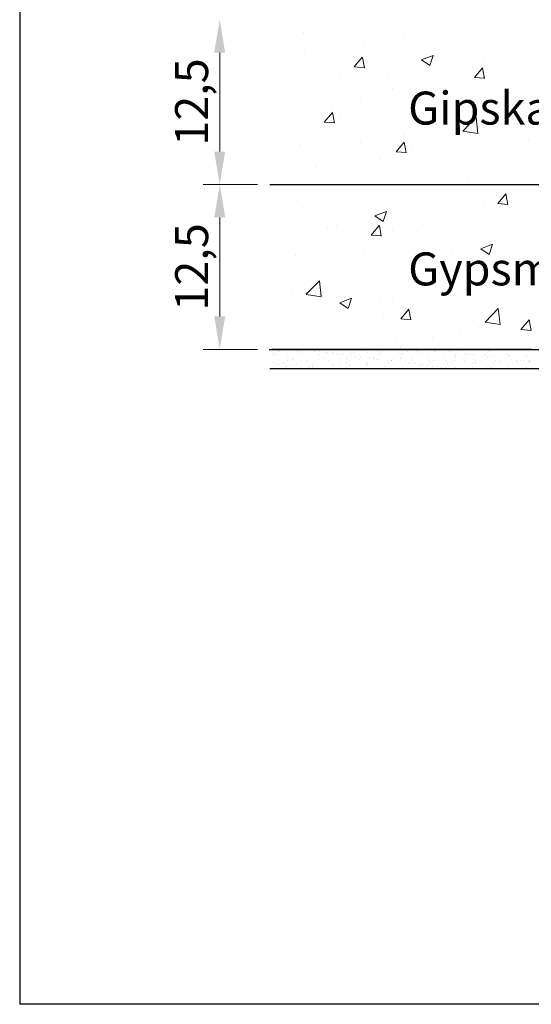
# Model space of a CAD drawing. Units: millimetres. Extents: x 19331 to 19628, y 3027 to 3244.
# Drawn here: x 19331 to 19369, y 3027 to 3102 of the extents above; entities that cross this region are included whole.
import ezdxf

# ---------------------------------------------------------------- set-up
doc = ezdxf.new("R2010")
doc.units = ezdxf.units.MM
doc.layers.get('0').update_dxf_attribs({"lineweight": 25})
for name, color, linetype, lineweight in [('1', 7, 'Continuous', 9), ('Bemassung R', 1, 'Continuous', 20), ('Gipsp Sch', 253, 'Continuous', 5), ('Putz Sch', 252, 'Continuous', 20)]:
    doc.layers.add(name, color=color, linetype=linetype, lineweight=lineweight)
doc.styles.add('Stil2', font='txt')

msp = doc.modelspace()

# ---------------------------------------------------------------- linework, layer by layer
for p, q in [((19330.524, 3244.437), (19330.524, 3027.437)), ((19349.467, 3089.589), (19455.77, 3089.589)), ((19349.422, 3077.089), (19455.77, 3077.089)), ((19369.304, 3077.089), (19349.616, 3077.089)), ((19366.134, 3077.072), (19366.134, 3077.072)), ((19468.272, 3075.613), (19349.467, 3075.613)), ((19627.524, 3027.437), (19330.524, 3027.437))]:
    msp.add_line(p, q)
at = {"layer": '1'}
for p, q in [((19350.224, 3076.925), (19350.224, 3076.925)), ((19350.735, 3077.065), (19350.735, 3077.065)), ((19351.554, 3076.908), (19351.554, 3076.908)), ((19352.257, 3077.069), (19352.257, 3077.069)), ((19352.471, 3077.048), (19352.471, 3077.048)), ((19352.853, 3076.914), (19352.853, 3076.914)), ((19352.947, 3076.978), (19352.947, 3076.978)), ((19353.211, 3076.943), (19353.211, 3076.943)), ((19356.421, 3076.997), (19356.421, 3076.997)), ((19357.943, 3076.947), (19357.943, 3076.947)), ((19359.912, 3076.906), (19359.912, 3076.906)), ((19360.596, 3077.012), (19360.596, 3077.012)), ((19361.945, 3076.924), (19361.945, 3076.924)), ((19362.038, 3077.009), (19362.038, 3077.009)), ((19362.297, 3077.062), (19362.297, 3077.062)), ((19362.987, 3076.971), (19362.987, 3076.971)), ((19363.252, 3076.937), (19363.252, 3076.937)), ((19364.007, 3076.969), (19364.007, 3076.969)), ((19366.04, 3076.986), (19366.04, 3076.986)), ((19368.103, 3077.031), (19368.103, 3077.031)), ((19349.537, 3076.448), (19349.537, 3076.448)), ((19349.658, 3076.736), (19349.658, 3076.736)), ((19349.752, 3076.822), (19349.752, 3076.822)), ((19349.976, 3076.736), (19349.976, 3076.736)), ((19350.786, 3076.242), (19350.786, 3076.242)), ((19350.837, 3076.455), (19350.837, 3076.455)), ((19351.185, 3076.291), (19351.185, 3076.291)), ((19351.279, 3076.376), (19351.279, 3076.376)), ((19351.558, 3076.733), (19351.558, 3076.733)), ((19351.721, 3076.781), (19351.721, 3076.781)), ((19352.209, 3076.405), (19352.209, 3076.405)), ((19352.368, 3076.239), (19352.368, 3076.239)), ((19353.14, 3076.73), (19353.14, 3076.73)), ((19353.248, 3076.336), (19353.248, 3076.336)), ((19353.538, 3076.388), (19353.538, 3076.388)), ((19353.624, 3076.889), (19353.624, 3076.889)), ((19353.754, 3076.799), (19353.754, 3076.799)), ((19353.847, 3076.885), (19353.847, 3076.885)), ((19353.95, 3076.236), (19353.95, 3076.236)), ((19354.225, 3076.865), (19354.225, 3076.865)), ((19354.314, 3076.798), (19354.314, 3076.798)), ((19354.579, 3076.763), (19354.579, 3076.763)), ((19354.722, 3076.727), (19354.722, 3076.727)), ((19354.838, 3076.395), (19354.838, 3076.395)), ((19354.992, 3076.709), (19354.992, 3076.709)), ((19355.281, 3076.353), (19355.281, 3076.353)), ((19355.375, 3076.439), (19355.375, 3076.439)), ((19355.532, 3076.233), (19355.532, 3076.233)), ((19355.555, 3076.848), (19355.555, 3076.848)), ((19355.682, 3076.618), (19355.682, 3076.618)), ((19355.816, 3076.844), (19355.816, 3076.844)), ((19355.946, 3076.583), (19355.946, 3076.583)), ((19356.21, 3076.345), (19356.21, 3076.345)), ((19356.304, 3076.724), (19356.304, 3076.724)), ((19356.359, 3076.529), (19356.359, 3076.529)), ((19356.854, 3076.854), (19356.854, 3076.854)), ((19357.049, 3076.438), (19357.049, 3076.438)), ((19357.114, 3076.23), (19357.114, 3076.23)), ((19357.314, 3076.403), (19357.314, 3076.403)), ((19357.344, 3076.398), (19357.344, 3076.398)), ((19357.54, 3076.328), (19357.54, 3076.328)), ((19357.727, 3076.349), (19357.727, 3076.349)), ((19357.849, 3076.861), (19357.849, 3076.861)), ((19357.886, 3076.721), (19357.886, 3076.721)), ((19358.227, 3076.804), (19358.227, 3076.804)), ((19358.417, 3076.258), (19358.417, 3076.258)), ((19358.681, 3076.223), (19358.681, 3076.223)), ((19358.696, 3076.227), (19358.696, 3076.227)), ((19358.839, 3076.334), (19358.839, 3076.334)), ((19359.094, 3076.169), (19359.094, 3076.169)), ((19359.376, 3076.415), (19359.376, 3076.415)), ((19359.468, 3076.719), (19359.468, 3076.719)), ((19359.47, 3076.501), (19359.47, 3076.501)), ((19359.556, 3076.787), (19359.556, 3076.787)), ((19360.211, 3076.285), (19360.211, 3076.285)), ((19360.278, 3076.224), (19360.278, 3076.224)), ((19360.856, 3076.794), (19360.856, 3076.794)), ((19361.05, 3076.716), (19361.05, 3076.716)), ((19361.439, 3076.46), (19361.439, 3076.46)), ((19361.541, 3076.268), (19361.541, 3076.268)), ((19361.86, 3076.222), (19361.86, 3076.222)), ((19362.228, 3076.744), (19362.228, 3076.744)), ((19362.632, 3076.713), (19362.632, 3076.713)), ((19362.84, 3076.274), (19362.84, 3076.274)), ((19363.442, 3076.219), (19363.442, 3076.219)), ((19363.472, 3076.478), (19363.472, 3076.478)), ((19363.558, 3076.727), (19363.558, 3076.727)), ((19363.565, 3076.564), (19363.565, 3076.564)), ((19363.665, 3076.882), (19363.665, 3076.882)), ((19364.212, 3076.225), (19364.212, 3076.225)), ((19364.214, 3076.71), (19364.214, 3076.71)), ((19364.355, 3076.791), (19364.355, 3076.791)), ((19364.619, 3076.757), (19364.619, 3076.757)), ((19364.857, 3076.734), (19364.857, 3076.734)), ((19365.024, 3076.216), (19365.024, 3076.216)), ((19365.032, 3076.702), (19365.032, 3076.702)), ((19365.534, 3076.523), (19365.534, 3076.523)), ((19365.542, 3076.208), (19365.542, 3076.208)), ((19365.722, 3076.611), (19365.722, 3076.611)), ((19365.795, 3076.707), (19365.795, 3076.707)), ((19365.987, 3076.577), (19365.987, 3076.577)), ((19366.229, 3076.684), (19366.229, 3076.684)), ((19366.4, 3076.522), (19366.4, 3076.522)), ((19366.606, 3076.213), (19366.606, 3076.213)), ((19366.842, 3076.214), (19366.842, 3076.214)), ((19367.09, 3076.431), (19367.09, 3076.431)), ((19367.354, 3076.397), (19367.354, 3076.397)), ((19367.377, 3076.704), (19367.377, 3076.704)), ((19367.559, 3076.667), (19367.559, 3076.667)), ((19367.567, 3076.54), (19367.567, 3076.54)), ((19367.661, 3076.626), (19367.661, 3076.626)), ((19367.767, 3076.342), (19367.767, 3076.342)), ((19368.188, 3076.21), (19368.188, 3076.21)), ((19368.214, 3076.165), (19368.214, 3076.165)), ((19368.457, 3076.251), (19368.457, 3076.251)), ((19368.721, 3076.216), (19368.721, 3076.216)), ((19368.858, 3076.617), (19368.858, 3076.617)), ((19368.959, 3076.645), (19368.959, 3076.645)), ((19369.134, 3076.162), (19369.134, 3076.162)), ((19369.146, 3076.28), (19369.146, 3076.28)), ((19369.188, 3076.18), (19369.188, 3076.18)), ((19349.744, 3076.084), (19349.744, 3076.084)), ((19350.008, 3076.05), (19350.008, 3076.05)), ((19350.192, 3075.946), (19350.192, 3075.946)), ((19350.421, 3075.995), (19350.421, 3075.995)), ((19350.572, 3076.105), (19350.572, 3076.105)), ((19350.68, 3075.827), (19350.68, 3075.827)), ((19351.111, 3075.904), (19351.111, 3075.904)), ((19351.376, 3075.87), (19351.376, 3075.87)), ((19351.522, 3075.929), (19351.522, 3075.929)), ((19351.789, 3075.815), (19351.789, 3075.815)), ((19352.154, 3076.102), (19352.154, 3076.102)), ((19352.479, 3075.724), (19352.479, 3075.724)), ((19352.713, 3075.845), (19352.713, 3075.845)), ((19352.743, 3075.69), (19352.743, 3075.69)), ((19352.806, 3075.931), (19352.806, 3075.931)), ((19352.821, 3075.935), (19352.821, 3075.935)), ((19353.156, 3075.635), (19353.156, 3075.635)), ((19353.736, 3076.099), (19353.736, 3076.099)), ((19354.193, 3075.886), (19354.193, 3075.886)), ((19354.775, 3075.89), (19354.775, 3075.89)), ((19355.318, 3076.097), (19355.318, 3076.097)), ((19355.523, 3075.869), (19355.523, 3075.869)), ((19356.808, 3075.907), (19356.808, 3075.907)), ((19356.822, 3075.875), (19356.822, 3075.875)), ((19356.9, 3076.094), (19356.9, 3076.094)), ((19356.902, 3075.993), (19356.902, 3075.993)), ((19358.195, 3075.826), (19358.195, 3075.826)), ((19358.482, 3076.091), (19358.482, 3076.091)), ((19358.871, 3075.952), (19358.871, 3075.952)), ((19359.524, 3075.809), (19359.524, 3075.809)), ((19359.784, 3076.078), (19359.784, 3076.078)), ((19360.048, 3076.043), (19360.048, 3076.043)), ((19360.064, 3076.088), (19360.064, 3076.088)), ((19360.461, 3075.989), (19360.461, 3075.989)), ((19360.824, 3075.815), (19360.824, 3075.815)), ((19360.903, 3075.97), (19360.903, 3075.97)), ((19360.997, 3076.055), (19360.997, 3076.055)), ((19361.151, 3075.898), (19361.151, 3075.898)), ((19361.416, 3075.863), (19361.416, 3075.863)), ((19361.646, 3076.085), (19361.646, 3076.085)), ((19361.829, 3075.809), (19361.829, 3075.809)), ((19362.196, 3075.765), (19362.196, 3075.765)), ((19362.519, 3075.718), (19362.519, 3075.718)), ((19362.524, 3075.609), (19362.524, 3075.609)), ((19362.783, 3075.683), (19362.783, 3075.683)), ((19362.966, 3076.014), (19362.966, 3076.014)), ((19363.196, 3075.629), (19363.196, 3075.629)), ((19363.228, 3076.082), (19363.228, 3076.082)), ((19363.526, 3075.748), (19363.526, 3075.748)), ((19364.81, 3076.079), (19364.81, 3076.079)), ((19364.825, 3075.755), (19364.825, 3075.755)), ((19364.999, 3076.032), (19364.999, 3076.032)), ((19365.092, 3076.118), (19365.092, 3076.118)), ((19366.197, 3075.705), (19366.197, 3075.705)), ((19366.392, 3076.076), (19366.392, 3076.076)), ((19366.62, 3075.672), (19366.62, 3075.672)), ((19367.062, 3076.077), (19367.062, 3076.077)), ((19367.527, 3075.688), (19367.527, 3075.688)), ((19367.974, 3076.074), (19367.974, 3076.074)), ((19368.589, 3075.631), (19368.589, 3075.631)), ((19368.826, 3075.695), (19368.826, 3075.695)), ((19369.094, 3076.094), (19369.094, 3076.094))]:
    msp.add_line(p, q, dxfattribs=at)
at = {"layer": 'Bemassung R'}
for p, q in [((19345.677, 3099.589), (19345.677, 3092.089)), ((19348.54, 3089.589), (19344.427, 3089.589)), ((19348.54, 3089.589), (19344.43, 3089.589)), ((19345.68, 3087.089), (19345.68, 3079.589)), ((19348.54, 3077.089), (19344.43, 3077.089))]:
    msp.add_line(p, q, dxfattribs=at)
for points in [[(19345.26, 3099.589), (19346.093, 3099.589), (19345.677, 3102.089)], [(19345.26, 3092.089), (19346.093, 3092.089), (19345.677, 3089.589)], [(19345.264, 3087.089), (19346.097, 3087.089), (19345.68, 3089.589)], [(19345.264, 3079.589), (19346.097, 3079.589), (19345.68, 3077.089)]]:
    msp.add_solid(points, dxfattribs=at)
at = {"layer": 'Gipsp Sch'}
for p, q in [((19352.057, 3101.079), (19352.057, 3101.079)), ((19359.715, 3100.865), (19359.715, 3100.865)), ((19356.536, 3100.447), (19356.536, 3100.447)), ((19352.081, 3099.51), (19352.081, 3099.51)), ((19360.962, 3099.039), (19361.851, 3099.38)), ((19361.596, 3098.61), (19361.854, 3099.378)), ((19355.872, 3098.501), (19356.484, 3099.231)), ((19356.638, 3098.424), (19356.492, 3099.22)), ((19358.86, 3099.223), (19358.86, 3099.223)), ((19360.963, 3099.036), (19361.595, 3098.61)), ((19364.838, 3098.558), (19364.838, 3098.558)), ((19365.64, 3098.937), (19365.64, 3098.937)), ((19354.759, 3097.804), (19354.759, 3097.804)), ((19355.871, 3098.5), (19356.63, 3098.434)), ((19364.981, 3097.704), (19365.593, 3098.434)), ((19365.748, 3097.627), (19365.601, 3098.423)), ((19366.181, 3098.101), (19366.181, 3098.101)), ((19358.423, 3097.745), (19358.423, 3097.745)), ((19361.538, 3097.517), (19361.538, 3097.517)), ((19364.98, 3097.703), (19365.739, 3097.637)), ((19368.318, 3097.231), (19368.318, 3097.231)), ((19369.205, 3097.545), (19369.205, 3097.545)), ((19358.775, 3096.83), (19358.775, 3096.83)), ((19361.184, 3096.489), (19361.184, 3096.489)), ((19354.26, 3095.554), (19354.26, 3095.554)), ((19356.374, 3095.856), (19356.374, 3095.856)), ((19353.195, 3095.437), (19353.195, 3095.437)), ((19353.458, 3095.176), (19353.458, 3095.176)), ((19353.601, 3094.322), (19354.213, 3095.052)), ((19354.368, 3094.245), (19354.221, 3095.041)), ((19369.224, 3095.312), (19369.224, 3095.312)), ((19353.6, 3094.321), (19354.359, 3094.255)), ((19354.801, 3094.719), (19354.801, 3094.719)), ((19364.109, 3093.634), (19365.098, 3094.665)), ((19364.684, 3094.331), (19364.684, 3094.331)), ((19365.239, 3093.456), (19365.099, 3094.662)), ((19358.269, 3093.518), (19358.269, 3093.518)), ((19361.818, 3094.041), (19361.818, 3094.041)), ((19364.111, 3093.628), (19365.241, 3093.453)), ((19351.748, 3092.623), (19351.748, 3092.623)), ((19354.412, 3092.77), (19354.412, 3092.77)), ((19356.334, 3092.768), (19356.334, 3092.768)), ((19358.901, 3092.927), (19358.901, 3092.927)), ((19359.044, 3092.073), (19359.656, 3092.803)), ((19359.811, 3091.996), (19359.664, 3092.792)), ((19359.703, 3093.305), (19359.703, 3093.305)), ((19369.043, 3092.955), (19369.043, 3092.955)), ((19359.043, 3092.072), (19359.802, 3092.005)), ((19360.244, 3092.469), (19360.244, 3092.469)), ((19363.113, 3092.481), (19363.113, 3092.481)), ((19365.864, 3092.536), (19365.864, 3092.536)), ((19357.843, 3091.48), (19357.843, 3091.48)), ((19353.033, 3090.847), (19353.033, 3090.847)), ((19364.529, 3090.103), (19364.529, 3090.103)), ((19366.668, 3089.597), (19366.668, 3089.597)), ((19366.743, 3088.152), (19367.356, 3088.881)), ((19367.51, 3088.074), (19367.363, 3088.87)), ((19351.594, 3088.396), (19351.594, 3088.396)), ((19359.262, 3088.325), (19359.262, 3088.325)), ((19366.742, 3088.151), (19367.501, 3088.084)), ((19357.429, 3087.209), (19358.318, 3087.551)), ((19358.063, 3086.781), (19358.321, 3087.548)), ((19362.523, 3087.527), (19362.523, 3087.527)), ((19365.702, 3087.946), (19365.702, 3087.946)), ((19351.855, 3087.054), (19351.855, 3087.054)), ((19357.43, 3087.206), (19358.062, 3086.78)), ((19353.861, 3086.278), (19353.861, 3086.278)), ((19354.502, 3086.471), (19354.502, 3086.471)), ((19357.158, 3085.752), (19357.77, 3086.481)), ((19357.924, 3085.674), (19357.778, 3086.471)), ((19358.797, 3086.119), (19358.797, 3086.119)), ((19360.64, 3085.991), (19360.64, 3085.991)), ((19364.375, 3085.875), (19364.375, 3085.875)), ((19357.157, 3085.751), (19357.916, 3085.684)), ((19367.42, 3085.705), (19367.42, 3085.705)), ((19356.538, 3084.572), (19356.538, 3084.572)), ((19357.96, 3085.062), (19357.96, 3085.062)), ((19365.453, 3084.716), (19366.342, 3085.057)), ((19365.454, 3084.713), (19366.086, 3084.287)), ((19366.087, 3084.287), (19366.344, 3085.055)), ((19351.439, 3084.168), (19351.439, 3084.168)), ((19363.318, 3084.286), (19363.318, 3084.286)), ((19362.361, 3082.937), (19362.361, 3082.937)), ((19367.171, 3083.57), (19367.171, 3083.57)), ((19352.239, 3081.263), (19353.228, 3082.294)), ((19353.369, 3081.085), (19353.228, 3082.291)), ((19359.182, 3082.518), (19359.182, 3082.518)), ((19351.161, 3081.462), (19351.161, 3081.462)), ((19364.22, 3081.647), (19364.22, 3081.647)), ((19366.144, 3082.019), (19366.144, 3082.019)), ((19352.241, 3081.257), (19353.371, 3081.082)), ((19354.782, 3080.62), (19355.671, 3080.961)), ((19355.416, 3080.191), (19355.674, 3080.959)), ((19357.806, 3080.834), (19357.806, 3080.834)), ((19358.737, 3080.748), (19358.737, 3080.748)), ((19354.783, 3080.617), (19355.415, 3080.191)), ((19359.396, 3079.396), (19360.008, 3080.125)), ((19360.163, 3079.318), (19360.016, 3080.115)), ((19365.792, 3079.161), (19366.782, 3080.192)), ((19366.923, 3078.983), (19366.782, 3080.189)), ((19358.113, 3079.536), (19358.113, 3079.536)), ((19359.395, 3079.395), (19360.154, 3079.328)), ((19364.893, 3079.25), (19364.893, 3079.25)), ((19365.795, 3079.155), (19366.925, 3078.98)), ((19368.505, 3078.599), (19369.118, 3079.328)), ((19369.272, 3078.521), (19369.125, 3079.318)), ((19369.187, 3079.23), (19369.187, 3079.23)), ((19363.83, 3078.561), (19363.83, 3078.561)), ((19368.504, 3078.598), (19369.263, 3078.531)), ((19359.02, 3077.928), (19359.02, 3077.928)), ((19361.781, 3077.959), (19361.781, 3077.959)), ((19350.405, 3077.109), (19350.405, 3077.109)), ((19350.756, 3077.11), (19350.756, 3077.11)), ((19352.876, 3077.118), (19352.876, 3077.118)), ((19354.854, 3077.115), (19354.854, 3077.115)), ((19359.392, 3077.227), (19359.392, 3077.227)), ((19369.201, 3076.553), (19369.201, 3076.553))]:
    msp.add_line(p, q, dxfattribs=at)
at = {"layer": 'Putz Sch'}
for p, q in [((19342.765, 3098.08), (19342.765, 3098.08)), ((19343.251, 3098.348), (19343.251, 3098.348)), ((19342.763, 3097.45), (19342.763, 3097.45))]:
    msp.add_line(p, q, dxfattribs=at)

# ---------------------------------------------------------------- texts
at = {"char_height": 2.5, "attachment_point": 5, "rotation": 90, "style": 'Stil2'}
for insert in [(19343.549, 3095.839), (19343.553, 3083.339)]:
    msp.add_mtext('{\\fCalibri|b0|i0|c0|p34;12,5}', dxfattribs=dict(at, insert=insert))
at = {"lineweight": -3, "char_height": 2.5, "width": 164.65074, "attachment_point": 1}
for s, insert in [('\\PGipskartonplatte / Lastra cartongesso', (19359.958, 3100.799)), ('Gypsm plaster board / Plaque de plâtre', (19359.96, 3084.44))]:
    msp.add_mtext(s, dxfattribs=dict(at, insert=insert))

doc.saveas('drawing.dxf')
